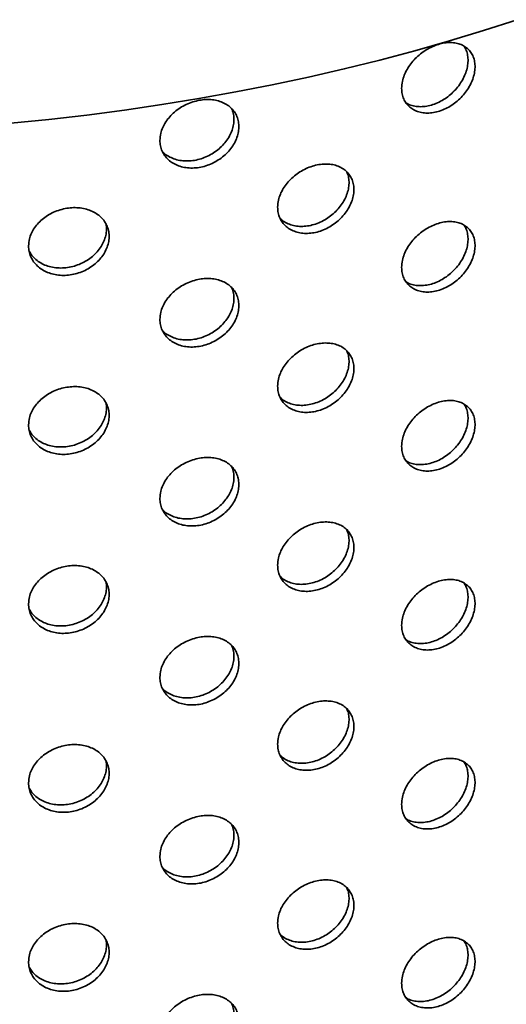
# Model space of a CAD drawing. Units: inches. Extents: x 0.1 to 8.4, y 0.1 to 10.9.
# Drawn here: x 7.6 to 7.8, y 8.3 to 8.7 of the extents above; entities that cross this region are included whole.
import ezdxf

# ---------------------------------------------------------------- set-up
doc = ezdxf.new("R2010")
doc.units = ezdxf.units.IN
doc.header["$MEASUREMENT"] = 0

msp = doc.modelspace()

# ---------------------------------------------------------------- linework, layer by layer
at = {"color": 7, "linetype": 'Continuous', "lineweight": 35, "flags": 128}
msp.add_lwpolyline([(7.57167494, 8.65389738), (7.58901005, 8.65561696), (7.60626122, 8.65759791), (7.62341667, 8.65983885), (7.64046461, 8.66233829), (7.65739336, 8.66509452), (7.67419134, 8.66810559), (7.69084702, 8.6713695), (7.70734901, 8.67488397), (7.72368599, 8.67864659), (7.73984675, 8.68265482), (7.7558202, 8.68690589), (7.77159544, 8.69139688), (7.78716159, 8.69612474), (7.80250806, 8.7010862)], dxfattribs=at)
at = {"color": 7, "linetype": 'Continuous', "lineweight": 35}
for points, knots in [([(7.74982544, 8.66971525), (7.74987273, 8.66887151), (7.74996732, 8.667184), (7.75070454, 8.66488956), (7.75186765, 8.66286143), (7.75344933, 8.66115574), (7.75540823, 8.65983341), (7.75768152, 8.65891699), (7.76021352, 8.65845481), (7.76292746, 8.65844558), (7.76574674, 8.6589123), (7.76858863, 8.65982543), (7.77136815, 8.66117684), (7.7740086, 8.66290918), (7.7764288, 8.66498654), (7.77857, 8.66733199), (7.780363, 8.66988795), (7.78177338, 8.6725705), (7.78274837, 8.67530752), (7.7832802, 8.67801855), (7.78333671, 8.68062479), (7.78293608, 8.68305808), (7.78207027, 8.68524191), (7.78078129, 8.6871273), (7.7790868, 8.68864892), (7.77704801, 8.68978166), (7.77470741, 8.69047815), (7.77213851, 8.69073851), (7.7694051, 8.69053812), (7.76658559, 8.68990031), (7.76375911, 8.68882502), (7.76100253, 8.68735692), (7.75840253, 8.68552085), (7.75602713, 8.68338048), (7.75396002, 8.68098429), (7.7522479, 8.67841029), (7.75096917, 8.67572722), (7.75002563, 8.67278137), (7.74989681, 8.67080834), (7.74982544, 8.66971525)], [0, 0, 0, 0, 0.026675242, 0.053351263, 0.080021426, 0.106692966, 0.133452686, 0.160213026, 0.187128342, 0.214043451, 0.241049125, 0.268054371, 0.2950487, 0.322042495, 0.348961846, 0.375880399, 0.402718367, 0.429556763, 0.456341504, 0.483125179, 0.509884237, 0.536644161, 0.563397054, 0.590150602, 0.616914714, 0.643678971, 0.67047565, 0.697272469, 0.72413192, 0.750991469, 0.777934778, 0.804877978, 0.831884948, 0.858891298, 0.885881909, 0.912872531, 0.939744937, 0.966617793, 1, 1, 1, 1]), ([(7.77820807, 8.68903886), (7.77831259, 8.68891069), (7.77889492, 8.68819659), (7.77953952, 8.68656734), (7.78009921, 8.68421757), (7.78014843, 8.68164113), (7.77974966, 8.67895476), (7.77888318, 8.67622114), (7.77759403, 8.67352155), (7.77589912, 8.67093625), (7.77385968, 8.66853346), (7.77151841, 8.66639252), (7.76894857, 8.6645626), (7.76621412, 8.66311239), (7.7633931, 8.66206616), (7.76056613, 8.66147583), (7.75780454, 8.66133271), (7.75521577, 8.66168731), (7.75316822, 8.66230013), (7.7521394, 8.66295689), (7.75178201, 8.66318504)], [0, 0, 0, 0, 0.013032572, 0.072609968, 0.1321847, 0.191704456, 0.25122152, 0.310727063, 0.370233577, 0.429763274, 0.489293121, 0.548896589, 0.608500338, 0.668245535, 0.727991478, 0.787926842, 0.847862507, 0.90794241, 0.968021438, 1, 1, 1, 1]), ([(7.6396262, 8.64600679), (7.63967677, 8.64515797), (7.63977792, 8.64346029), (7.64056642, 8.64108659), (7.64181084, 8.63893339), (7.64350386, 8.6370575), (7.64560203, 8.63552442), (7.64803869, 8.63436328), (7.65075511, 8.63362841), (7.65366929, 8.63332677), (7.65669976, 8.63348954), (7.65975754, 8.63409618), (7.6627514, 8.6351476), (7.66559821, 8.63659483), (7.66821003, 8.63841075), (7.67052272, 8.64052477), (7.67246076, 8.64288686), (7.67398602, 8.64541695), (7.67504108, 8.64804844), (7.6756167, 8.65070195), (7.67567781, 8.65330206), (7.67524422, 8.65577874), (7.67430731, 8.65805617), (7.67291299, 8.66008103), (7.67108119, 8.66178582), (7.66887864, 8.66313895), (7.66635217, 8.6640883), (7.66358168, 8.66462605), (7.66063673, 8.66472074), (7.65760198, 8.66438708), (7.654563, 8.66361655), (7.65160201, 8.66244552), (7.64881202, 8.66088948), (7.64626522, 8.65900486), (7.6440507, 8.65683117), (7.64221781, 8.6544413), (7.64084945, 8.6518958), (7.63984028, 8.64905141), (7.63970252, 8.64709222), (7.6396262, 8.64600679)], [0, 0, 0, 0, 0.026675257, 0.053351305, 0.08002148, 0.106692859, 0.133452636, 0.160212877, 0.187128334, 0.214043293, 0.241049132, 0.268054275, 0.295048762, 0.322042509, 0.348961759, 0.375880376, 0.402718385, 0.429556635, 0.456341517, 0.483125186, 0.509884242, 0.536644141, 0.563397073, 0.590150699, 0.61691477, 0.643678861, 0.670475485, 0.697272422, 0.724131873, 0.750991362, 0.777934832, 0.804877932, 0.83188494, 0.858891246, 0.885881927, 0.912872412, 0.939744964, 0.966617778, 1, 1, 1, 1]), ([(7.67225421, 8.66057462), (7.67242291, 8.66024534), (7.67296404, 8.65918915), (7.67336987, 8.65716901), (7.67345245, 8.65460341), (7.67301297, 8.6519559), (7.67207765, 8.64931711), (7.67068269, 8.6467567), (7.6688508, 8.64435471), (7.6666478, 8.64217231), (7.66412094, 8.64028429), (7.66134985, 8.63873192), (7.65840417, 8.6375767), (7.6553686, 8.63683517), (7.65232838, 8.63654831), (7.64936722, 8.63670751), (7.64657229, 8.63732324), (7.64403795, 8.63837605), (7.64203307, 8.63962653), (7.6410655, 8.64064912), (7.64068292, 8.64105346)], [0, 0, 0, 0, 0.026412884, 0.084721736, 0.142976771, 0.201229241, 0.259470147, 0.317712651, 0.375977136, 0.434242159, 0.492578789, 0.550916296, 0.609392084, 0.667868125, 0.726529874, 0.785192207, 0.843995303, 0.902797764, 0.961565163, 1, 1, 1, 1]), ([(7.69328584, 8.61551049), (7.69333512, 8.61466045), (7.69343369, 8.6129604), (7.69420299, 8.61061468), (7.69541785, 8.60851258), (7.69707052, 8.60671383), (7.69911744, 8.60528225), (7.70148792, 8.60424566), (7.7041245, 8.60365295), (7.70694208, 8.60350415), (7.70986541, 8.60382369), (7.7128084, 8.60458387), (7.71568674, 8.60578129), (7.71842386, 8.60736383), (7.72093582, 8.60930071), (7.72316341, 8.61152235), (7.72503148, 8.61397435), (7.72650374, 8.61657748), (7.72752205, 8.6192604), (7.72807712, 8.62194385), (7.72813425, 8.62454897), (7.72771191, 8.62700662), (7.72680231, 8.62924007), (7.72544912, 8.63119788), (7.72367203, 8.63281368), (7.72153521, 8.63405811), (7.71908453, 8.63488179), (7.71639915, 8.63527996), (7.71354632, 8.63522521), (7.71061193, 8.6347379), (7.70767704, 8.633815), (7.70482379, 8.63249911), (7.70213846, 8.63081097), (7.69968957, 8.62881049), (7.69756015, 8.62654074), (7.69579443, 8.62407271), (7.69447396, 8.62147003), (7.69349432, 8.61857513), (7.69336033, 8.61660558), (7.69328584, 8.61551049)], [0, 0, 0, 0, 0.026840242, 0.053679714, 0.080519865, 0.107359183, 0.134206065, 0.161052887, 0.187903891, 0.214755091, 0.241598745, 0.268442474, 0.295278713, 0.32211457, 0.348954206, 0.375794062, 0.402643671, 0.429493711, 0.456343325, 0.4831926, 0.510033589, 0.536873166, 0.563709191, 0.590544606, 0.617388488, 0.644231612, 0.671083154, 0.697934321, 0.724781089, 0.751627967, 0.778465541, 0.805302757, 0.832140106, 0.858977859, 0.885824757, 0.912671506, 0.939522841, 0.966373883, 1, 1, 1, 1]), ([(7.72478451, 8.63168251), (7.72493741, 8.63138004), (7.72544925, 8.63036758), (7.72583279, 8.62838539), (7.72591156, 8.62582118), (7.72548352, 8.62314841), (7.72457556, 8.62046052), (7.7232222, 8.61782876), (7.72144529, 8.61533465), (7.71930879, 8.61304338), (7.71685812, 8.61103248), (7.71417298, 8.60934824), (7.71132015, 8.60805543), (7.70838588, 8.60717471), (7.70545071, 8.60674942), (7.70259836, 8.60677302), (7.69990938, 8.60725826), (7.69747361, 8.60818884), (7.69555592, 8.60933185), (7.69463307, 8.61029359), (7.69427297, 8.61066886)], [0, 0, 0, 0, 0.02496993, 0.083582459, 0.142172584, 0.200761712, 0.25934306, 0.317922648, 0.376521312, 0.435119131, 0.493733304, 0.55234816, 0.610953302, 0.669558686, 0.728142954, 0.786726823, 0.845310903, 0.90389546, 0.962499959, 1, 1, 1, 1]), ([(7.57973053, 8.59785165), (7.57978227, 8.59699637), (7.57988574, 8.59528582), (7.5806934, 8.59285816), (7.5819691, 8.59062665), (7.58370551, 8.5886518), (7.5858573, 8.58700211), (7.58835101, 8.58571279), (7.59112693, 8.58483885), (7.59409595, 8.58438936), (7.59717933, 8.58439685), (7.60028632, 8.58484266), (7.60332802, 8.58573253), (7.60622312, 8.58702239), (7.6088824, 8.5886906), (7.61124244, 8.59067388), (7.61322296, 8.59292592), (7.61478465, 8.59537146), (7.61586534, 8.5979453), (7.61645455, 8.60056931), (7.61651515, 8.6031683), (7.61606688, 8.6056712), (7.6151015, 8.60800204), (7.61366592, 8.61010475), (7.61178149, 8.61191082), (7.60951725, 8.61338389), (7.60692231, 8.61446974), (7.60408128, 8.61515502), (7.60106587, 8.61540517), (7.59796707, 8.61523137), (7.5948709, 8.61462176), (7.59186352, 8.61361037), (7.58903572, 8.61220872), (7.58645897, 8.61046935), (7.58422006, 8.60842658), (7.58236472, 8.60614664), (7.58097785, 8.60368467), (7.57994943, 8.60089406), (7.57980875, 8.5989388), (7.57973053, 8.59785165)], [0, 0, 0, 0, 0.02684026, 0.053679733, 0.08051973, 0.107359188, 0.134206075, 0.161052981, 0.187903976, 0.2147552, 0.241598946, 0.2684425, 0.295278663, 0.322114614, 0.348954243, 0.375794126, 0.402643688, 0.429493661, 0.456343323, 0.48319258, 0.510033565, 0.536873117, 0.563709116, 0.590544541, 0.617388627, 0.644231488, 0.671083192, 0.69793417, 0.724781047, 0.751628214, 0.778465416, 0.805302666, 0.83214007, 0.858977987, 0.885824811, 0.912671571, 0.939522859, 0.966373858, 1, 1, 1, 1]), ([(7.61495689, 8.60806076), (7.61503397, 8.60776853), (7.61532538, 8.60666365), (7.61529383, 8.6046099), (7.61487259, 8.60199339), (7.61390007, 8.5993999), (7.61246655, 8.59691386), (7.61058171, 8.59460973), (7.60831779, 8.59254719), (7.60572279, 8.59079842), (7.60288192, 8.5894013), (7.59986653, 8.58841339), (7.59676777, 8.58784609), (7.59367162, 8.58773435), (7.59066403, 8.5880616), (7.58783682, 8.58883658), (7.58525776, 8.59001604), (7.58302699, 8.59158769), (7.58119659, 8.59341007), (7.58036939, 8.5948227), (7.57997503, 8.59549616)], [0, 0, 0, 0, 0.020819799, 0.078715951, 0.136611122, 0.194498523, 0.252384348, 0.310288837, 0.368192869, 0.42611248, 0.484033544, 0.541944591, 0.599855204, 0.657746078, 0.715635895, 0.773526231, 0.831416634, 0.88932675, 0.947237848, 1, 1, 1, 1]), ([(7.74982544, 8.58806113), (7.74987273, 8.58721738), (7.74996731, 8.5855299), (7.75070459, 8.5832355), (7.75186762, 8.58120732), (7.75344933, 8.57950162), (7.75540824, 8.57817929), (7.75768149, 8.57726284), (7.76021355, 8.57680081), (7.76292745, 8.57679154), (7.76574674, 8.57725831), (7.76858863, 8.57817128), (7.77136818, 8.57952271), (7.77400855, 8.58125518), (7.77642883, 8.5833324), (7.77857004, 8.58567789), (7.78036293, 8.58823388), (7.78177341, 8.5909164), (7.78274838, 8.59365343), (7.78328019, 8.59636448), (7.78333673, 8.59897074), (7.78293605, 8.601404), (7.78207029, 8.60358787), (7.78078128, 8.60547327), (7.7790868, 8.60699489), (7.77704801, 8.60812764), (7.77470741, 8.60882411), (7.77213853, 8.60908452), (7.76940508, 8.60888397), (7.7665856, 8.60824615), (7.76375908, 8.60717105), (7.76100258, 8.60570274), (7.75840247, 8.60386686), (7.75602716, 8.60172634), (7.75396005, 8.59933019), (7.75224784, 8.59675622), (7.7509692, 8.59407312), (7.75002563, 8.59112725), (7.74989681, 8.58915422), (7.74982544, 8.58806113)], [0, 0, 0, 0, 0.026675234, 0.053350282, 0.080021346, 0.106692877, 0.133452589, 0.160212921, 0.187127772, 0.214042872, 0.241048538, 0.268053749, 0.29504807, 0.322042212, 0.348961046, 0.375879591, 0.402718315, 0.429555843, 0.456340576, 0.483125219, 0.509884269, 0.5366432, 0.563397031, 0.590150571, 0.616914675, 0.643678924, 0.670475595, 0.697272405, 0.724131608, 0.750991148, 0.777934358, 0.804877804, 0.831884352, 0.858891253, 0.885881855, 0.912871668, 0.939744956, 0.966617803, 1, 1, 1, 1]), ([(7.77820807, 8.60738484), (7.77831259, 8.60725663), (7.77889483, 8.60654246), (7.77953958, 8.6049133), (7.78009918, 8.60256349), (7.78014842, 8.59998704), (7.77974967, 8.59730068), (7.77888321, 8.59456705), (7.777594, 8.5918675), (7.77589912, 8.58928222), (7.77385968, 8.58687942), (7.77151838, 8.58473852), (7.76894862, 8.58290844), (7.76621409, 8.58145838), (7.76339311, 8.58041217), (7.7605661, 8.57982163), (7.75780458, 8.57967876), (7.75521574, 8.58003314), (7.75316822, 8.58064601), (7.7521394, 8.58130277), (7.75178201, 8.58153092)], [0, 0, 0, 0, 0.013034485, 0.072609819, 0.132186734, 0.191704287, 0.251223552, 0.310729106, 0.370233669, 0.429763377, 0.489293234, 0.548896712, 0.608501362, 0.668246033, 0.727991987, 0.787927158, 0.8478634, 0.907942394, 0.968021433, 1, 1, 1, 1]), ([(7.6396262, 8.56435267), (7.63967677, 8.56350384), (7.63977791, 8.56180619), (7.64056647, 8.55943253), (7.64181081, 8.55727928), (7.64350386, 8.55540337), (7.64560204, 8.55387031), (7.64803866, 8.55270913), (7.65075514, 8.55197441), (7.65366929, 8.55167273), (7.65669976, 8.55183555), (7.65975753, 8.55244203), (7.66275143, 8.55349346), (7.66559815, 8.55494083), (7.66821006, 8.55675661), (7.67052276, 8.55887066), (7.67246069, 8.5612328), (7.67398606, 8.56376285), (7.67504109, 8.56639435), (7.67561668, 8.56904789), (7.67567783, 8.571648), (7.67524418, 8.57412467), (7.67430734, 8.57640213), (7.67291298, 8.578427), (7.67108119, 8.5801318), (7.66887864, 8.58148493), (7.66635216, 8.58243426), (7.6635817, 8.58297206), (7.66063671, 8.58306659), (7.657602, 8.58273292), (7.65456297, 8.58196259), (7.65160207, 8.58079134), (7.64881195, 8.57923549), (7.64626525, 8.57735073), (7.64405073, 8.57517707), (7.64221774, 8.57278723), (7.64084948, 8.5702417), (7.63984027, 8.56739729), (7.63970252, 8.5654381), (7.6396262, 8.56435267)], [0, 0, 0, 0, 0.0266752488, 0.0533503253, 0.0800213996, 0.1066927704, 0.1334525391, 0.1602127723, 0.1871277638, 0.214042715, 0.2410485451, 0.2680536526, 0.2950481321, 0.3220422262, 0.3489609598, 0.3758795686, 0.4027183324, 0.4295557154, 0.4563405887, 0.4831252269, 0.5098842745, 0.5366431809, 0.5633970504, 0.5901506681, 0.6169147305, 0.6436788135, 0.6704754299, 0.6972723586, 0.7241315596, 0.7509910412, 0.777934411, 0.804877758, 0.831884344, 0.8588912003, 0.8858818733, 0.9128715497, 0.9397449825, 0.9666177883, 1, 1, 1, 1]), ([(7.67225421, 8.5789205), (7.67242291, 8.57859125), (7.67296409, 8.57753508), (7.67336985, 8.57551495), (7.67345244, 8.57294932), (7.67301298, 8.57030181), (7.67207768, 8.56766301), (7.67068265, 8.56510265), (7.6688508, 8.56270069), (7.6666478, 8.56051828), (7.66412091, 8.55863029), (7.66134989, 8.55707775), (7.65840414, 8.5559227), (7.65536862, 8.55518118), (7.65232834, 8.55489411), (7.64936727, 8.55505356), (7.64657226, 8.55566908), (7.64403796, 8.55672194), (7.64203307, 8.55797241), (7.6410655, 8.558995), (7.64068292, 8.55939934)], [0, 0, 0, 0, 0.026410909, 0.084722007, 0.142974995, 0.201229728, 0.259470752, 0.317711457, 0.37597606, 0.434241202, 0.492577951, 0.550916448, 0.609391831, 0.667867991, 0.726529662, 0.785192669, 0.843994985, 0.902797566, 0.961565084, 1, 1, 1, 1]), ([(7.69328584, 8.53385646), (7.69333513, 8.53300643), (7.6934337, 8.53130635), (7.69420293, 8.5289606), (7.69541792, 8.52685853), (7.69707048, 8.52505971), (7.6991174, 8.52362811), (7.70148799, 8.52259168), (7.70412447, 8.5219988), (7.70694208, 8.52185001), (7.70986542, 8.52216969), (7.71280838, 8.52292986), (7.71568675, 8.52412715), (7.7184239, 8.52570971), (7.72093578, 8.52764669), (7.72316342, 8.52986832), (7.72503145, 8.5323203), (7.72650377, 8.53492338), (7.72752207, 8.53760631), (7.72807711, 8.54028976), (7.72813423, 8.54289491), (7.72771195, 8.54535255), (7.72680225, 8.54758597), (7.7254492, 8.54954385), (7.72367194, 8.55115953), (7.72153529, 8.55240413), (7.71908449, 8.55322764), (7.71639916, 8.55362584), (7.71354632, 8.55357109), (7.71061193, 8.55308378), (7.70767705, 8.55216088), (7.70482379, 8.55084499), (7.7021385, 8.54915684), (7.69968954, 8.54715647), (7.69756011, 8.5448867), (7.6957945, 8.54241863), (7.6944739, 8.53981595), (7.69349436, 8.53692107), (7.69336035, 8.53495152), (7.69328584, 8.53385646)], [0, 0, 0, 0, 0.026840253, 0.0536807, 0.080519952, 0.107360109, 0.134207001, 0.161053235, 0.187904705, 0.214755916, 0.241599444, 0.268443184, 0.295279234, 0.322115102, 0.348955258, 0.375795125, 0.402644744, 0.429493934, 0.456343558, 0.483193823, 0.510033825, 0.536874399, 0.563709487, 0.590545795, 0.617388895, 0.644232709, 0.671083715, 0.697934893, 0.724781672, 0.75162856, 0.778466144, 0.805303371, 0.83214073, 0.858977931, 0.885824839, 0.912672402, 0.939522855, 0.966374862, 1, 1, 1, 1]), ([(7.72478451, 8.55002849), (7.72493741, 8.54972598), (7.7254492, 8.54871349), (7.72583281, 8.54673134), (7.72591155, 8.54416712), (7.72548354, 8.54149433), (7.72457556, 8.5388064), (7.72322223, 8.53617465), (7.72144526, 8.5336806), (7.71930875, 8.53138936), (7.71685818, 8.52937832), (7.71417293, 8.52769427), (7.71132018, 8.52640124), (7.70838587, 8.52552073), (7.70545071, 8.52509537), (7.70259839, 8.52511902), (7.69990935, 8.52560411), (7.69747357, 8.52653471), (7.69555599, 8.52767782), (7.69463307, 8.5286395), (7.69427297, 8.52901473)], [0, 0, 0, 0, 0.024971972, 0.083582372, 0.142172506, 0.200763796, 0.259345152, 0.317924748, 0.376521693, 0.435119521, 0.493734895, 0.552348887, 0.61095456, 0.669559789, 0.728144066, 0.786727944, 0.84531112, 0.903895685, 0.962501707, 1, 1, 1, 1]), ([(7.57973053, 8.51619762), (7.57978227, 8.51534234), (7.57988576, 8.51363177), (7.58069335, 8.51120408), (7.58196917, 8.50897259), (7.58370547, 8.50699769), (7.58585726, 8.50534797), (7.58835108, 8.5040588), (7.59112689, 8.50318471), (7.59409595, 8.50273522), (7.59717934, 8.50274285), (7.6002863, 8.50318865), (7.60332803, 8.50407839), (7.60622316, 8.50536826), (7.60888236, 8.50703658), (7.61124245, 8.50901984), (7.61322292, 8.51127188), (7.61478468, 8.51371736), (7.61586535, 8.51629121), (7.61645454, 8.51891522), (7.61651514, 8.52151424), (7.61606692, 8.52401712), (7.61510144, 8.52634795), (7.613666, 8.52845072), (7.6117814, 8.53025668), (7.60951733, 8.5317299), (7.60692227, 8.53281559), (7.60408128, 8.53350091), (7.60106587, 8.53375104), (7.59796707, 8.53357725), (7.5948709, 8.53296764), (7.59186352, 8.53195625), (7.58903575, 8.53055459), (7.58645894, 8.52881533), (7.58422002, 8.52677254), (7.58236479, 8.52449256), (7.58097779, 8.5220306), (7.57994946, 8.51923999), (7.57980876, 8.51728474), (7.57973053, 8.51619762)], [0, 0, 0, 0, 0.026840271, 0.053680719, 0.080519817, 0.107360115, 0.134207012, 0.161053329, 0.18790479, 0.214756024, 0.241599646, 0.26844321, 0.295279184, 0.322115145, 0.348955296, 0.375795189, 0.402644762, 0.429493884, 0.456343556, 0.483193802, 0.510033801, 0.53687435, 0.563709411, 0.590545729, 0.617389035, 0.644232585, 0.671083754, 0.697934742, 0.724781629, 0.751628806, 0.778466019, 0.805303279, 0.832140694, 0.858978059, 0.885824893, 0.912672467, 0.939522873, 0.966374837, 1, 1, 1, 1]), ([(7.61495689, 8.52640664), (7.61503397, 8.52611444), (7.61532541, 8.52500959), (7.61529382, 8.52295584), (7.61487261, 8.5203393), (7.61390006, 8.51774578), (7.61246658, 8.51525976), (7.61058168, 8.51295569), (7.60831775, 8.51089318), (7.60572286, 8.50914426), (7.60288186, 8.50774734), (7.59986656, 8.50675919), (7.59676776, 8.50619211), (7.59367161, 8.50608031), (7.59066406, 8.50640761), (7.58783679, 8.50718243), (7.58525772, 8.50836192), (7.58302703, 8.50993366), (7.58119662, 8.51175603), (7.58036939, 8.51316861), (7.57997503, 8.51384203)], [0, 0, 0, 0, 0.020817736, 0.078714024, 0.136611459, 0.194498995, 0.252384956, 0.310287874, 0.368192042, 0.426112967, 0.484033305, 0.541945004, 0.599855592, 0.657746603, 0.715636555, 0.773526127, 0.831416665, 0.889328414, 0.947239648, 1, 1, 1, 1]), ([(7.74982544, 8.50640701), (7.74987274, 8.5055633), (7.74996733, 8.50387582), (7.75070454, 8.50158141), (7.75186768, 8.49955329), (7.75344925, 8.49784749), (7.75540828, 8.49652527), (7.75768151, 8.49560883), (7.76021353, 8.49514666), (7.76292746, 8.49513743), (7.76574674, 8.49560416), (7.76858863, 8.49651728), (7.77136815, 8.4978687), (7.7740086, 8.49960103), (7.7764288, 8.50167839), (7.77857, 8.50402385), (7.780363, 8.5065798), (7.78177335, 8.50926232), (7.78274841, 8.51199934), (7.78328019, 8.51471036), (7.78333672, 8.51731664), (7.78293608, 8.51974993), (7.78207027, 8.52193376), (7.78078129, 8.52381915), (7.7790868, 8.52534077), (7.77704801, 8.52647351), (7.77470741, 8.52717), (7.77213851, 8.52743036), (7.7694051, 8.52722997), (7.76658559, 8.52659216), (7.76375911, 8.52551687), (7.76100254, 8.52404876), (7.7584025, 8.52221271), (7.75602715, 8.52007223), (7.75396005, 8.51767607), (7.75224783, 8.51510209), (7.75096922, 8.51241903), (7.7500256, 8.50947316), (7.7498968, 8.50750013), (7.74982544, 8.50640701)], [0, 0, 0, 0, 0.026674255, 0.053350279, 0.080020447, 0.106692818, 0.13345182, 0.160212164, 0.187127484, 0.214042597, 0.241048276, 0.268053526, 0.29504786, 0.322041659, 0.348961013, 0.375879571, 0.402717543, 0.429555943, 0.456339757, 0.483124413, 0.509883475, 0.536643403, 0.5633963, 0.590149853, 0.616913969, 0.64367823, 0.670474913, 0.697271736, 0.724131192, 0.750990745, 0.777934058, 0.804877262, 0.831884237, 0.85889115, 0.885881764, 0.91287159, 0.93974489, 0.966616798, 1, 1, 1, 1]), ([(7.77820807, 8.52573072), (7.77831259, 8.52560251), (7.77889483, 8.52488833), (7.77953957, 8.5232592), (7.78009919, 8.52090941), (7.78014843, 8.51833299), (7.77974966, 8.51564662), (7.77888319, 8.51291299), (7.77759403, 8.5102134), (7.77589912, 8.5076281), (7.77385968, 8.50522531), (7.77151841, 8.50308437), (7.76894857, 8.50125446), (7.76621412, 8.49980424), (7.7633931, 8.49875801), (7.76056613, 8.49816768), (7.75780454, 8.49802457), (7.75521576, 8.49837915), (7.75316827, 8.498992), (7.7521394, 8.49964868), (7.75178201, 8.49987679)], [0, 0, 0, 0, 0.013034505, 0.07260993, 0.132184762, 0.191704619, 0.251221784, 0.310727429, 0.370234043, 0.429763842, 0.489293789, 0.548897359, 0.608501209, 0.668246507, 0.727992551, 0.787928017, 0.847863784, 0.907943788, 0.968022919, 1, 1, 1, 1]), ([(7.6396262, 8.48269855), (7.63967678, 8.48184976), (7.63977794, 8.48015212), (7.64056642, 8.47777844), (7.64181088, 8.47562524), (7.64350378, 8.47374925), (7.64560208, 8.47221628), (7.64803869, 8.47105513), (7.65075511, 8.47032026), (7.65366929, 8.47001863), (7.65669976, 8.47018139), (7.65975754, 8.47078803), (7.6627514, 8.47183945), (7.66559821, 8.47328668), (7.66821003, 8.4751026), (7.67052272, 8.47721662), (7.67246076, 8.47957871), (7.67398599, 8.48210878), (7.67504112, 8.48474025), (7.67561668, 8.48739377), (7.67567782, 8.48999391), (7.67524421, 8.49247059), (7.67430731, 8.49474803), (7.67291299, 8.49677288), (7.67108119, 8.49847768), (7.66887864, 8.4998308), (7.66635217, 8.50078015), (7.66358168, 8.5013179), (7.66063673, 8.50141259), (7.65760198, 8.50107893), (7.654563, 8.5003084), (7.65160202, 8.49913737), (7.64881199, 8.49758134), (7.64626525, 8.49569661), (7.64405074, 8.49352295), (7.64221774, 8.49113311), (7.64084951, 8.48858761), (7.63984024, 8.48574321), (7.63970251, 8.48378401), (7.6396262, 8.48269855)], [0, 0, 0, 0, 0.026674269, 0.053350322, 0.080020501, 0.106692711, 0.13345177, 0.160212016, 0.187127476, 0.21404244, 0.241048283, 0.26805343, 0.295047922, 0.322041673, 0.348960927, 0.375879548, 0.402717561, 0.429555816, 0.456339769, 0.48312442, 0.50988348, 0.536643384, 0.563396319, 0.590149949, 0.616914024, 0.64367812, 0.670474748, 0.69727169, 0.724131144, 0.750990638, 0.777934111, 0.804877216, 0.831884228, 0.858891097, 0.885881782, 0.912871471, 0.939744917, 0.966616783, 1, 1, 1, 1]), ([(7.67225421, 8.49726647), (7.67242291, 8.4969372), (7.67296404, 8.495881), (7.67336987, 8.49386087), (7.67345245, 8.49129526), (7.67301297, 8.48864775), (7.67207765, 8.48600896), (7.67068269, 8.48344855), (7.6688508, 8.48104656), (7.6666478, 8.47886416), (7.66412094, 8.47697614), (7.66134985, 8.47542377), (7.65840417, 8.47426856), (7.6553686, 8.47352702), (7.65232838, 8.47324016), (7.64936722, 8.47339936), (7.64657229, 8.47401509), (7.64403795, 8.47506791), (7.64203307, 8.47631839), (7.6410655, 8.47734097), (7.64068292, 8.47774532)], [0, 0, 0, 0, 0.026412884, 0.084721736, 0.142976771, 0.201229241, 0.259470147, 0.317712651, 0.375977136, 0.434242159, 0.492578789, 0.550916296, 0.609392084, 0.667868125, 0.726529874, 0.785192207, 0.843995303, 0.902797764, 0.961565163, 1, 1, 1, 1]), ([(7.69328584, 8.45220234), (7.69333512, 8.4513523), (7.69343369, 8.44965225), (7.69420299, 8.44730653), (7.69541785, 8.44520443), (7.69707052, 8.44340568), (7.69911744, 8.4419741), (7.70148792, 8.44093752), (7.7041245, 8.4403448), (7.70694208, 8.440196), (7.70986541, 8.44051554), (7.7128084, 8.44127572), (7.71568674, 8.44247315), (7.71842386, 8.44405568), (7.72093582, 8.44599256), (7.72316341, 8.4482142), (7.72503148, 8.4506662), (7.72650374, 8.45326933), (7.72752205, 8.45595225), (7.72807712, 8.45863567), (7.72813424, 8.46124079), (7.72771193, 8.46369845), (7.72680231, 8.46593192), (7.72544913, 8.46788973), (7.72367202, 8.46950552), (7.72153525, 8.47075), (7.71908447, 8.47157349), (7.71639919, 8.47197185), (7.71354631, 8.47191706), (7.71061193, 8.47142974), (7.70767703, 8.47050688), (7.70482381, 8.46919084), (7.70213849, 8.46750273), (7.69968953, 8.46550234), (7.69756016, 8.46323259), (7.69579443, 8.46076456), (7.69447396, 8.45816188), (7.69349432, 8.45526698), (7.69336033, 8.45329743), (7.69328584, 8.45220234)], [0, 0, 0, 0, 0.026840255, 0.053679739, 0.080519902, 0.107359232, 0.134206127, 0.161052961, 0.187903977, 0.21475519, 0.241598857, 0.268442598, 0.295278849, 0.322114719, 0.348954367, 0.375794235, 0.402643856, 0.429493909, 0.456343535, 0.483192823, 0.510032828, 0.536873404, 0.56370944, 0.590544868, 0.617388762, 0.644231898, 0.671082907, 0.697934486, 0.724781266, 0.751628157, 0.778465743, 0.80530323, 0.832140591, 0.858977794, 0.885824704, 0.912671466, 0.939522813, 0.966373868, 1, 1, 1, 1]), ([(7.72478451, 8.46837436), (7.72493741, 8.46807189), (7.72544925, 8.46705943), (7.72583279, 8.46507724), (7.72591155, 8.462513), (7.72548356, 8.45984023), (7.7245755, 8.45715232), (7.72322227, 8.45452055), (7.72144525, 8.45202649), (7.71930879, 8.44973523), (7.71685812, 8.44772433), (7.71417298, 8.44604009), (7.71132015, 8.44474728), (7.70838588, 8.44386656), (7.70545071, 8.44344127), (7.70259836, 8.44346486), (7.69990942, 8.44395014), (7.69747354, 8.44488056), (7.69555595, 8.4460237), (7.69463307, 8.44698544), (7.69427297, 8.44736071)], [0, 0, 0, 0, 0.0249699154, 0.083582411, 0.1421725028, 0.2007637509, 0.2593429975, 0.3179244781, 0.376521381, 0.4351191666, 0.4937333066, 0.5523481288, 0.6109532377, 0.6695585879, 0.7281428228, 0.7867266588, 0.8453107054, 0.9038940003, 0.9624999804, 1, 1, 1, 1]), ([(7.57973053, 8.4345435), (7.57978227, 8.43368822), (7.57988574, 8.43197768), (7.5806934, 8.42955001), (7.5819691, 8.4273185), (7.58370551, 8.42534365), (7.5858573, 8.42369396), (7.58835101, 8.42240464), (7.59112693, 8.4215307), (7.59409595, 8.42108122), (7.59717933, 8.4210887), (7.60028632, 8.42153451), (7.60332802, 8.42242438), (7.60622312, 8.42371424), (7.6088824, 8.42538245), (7.61124244, 8.42736573), (7.61322296, 8.42961777), (7.61478465, 8.43206331), (7.61586534, 8.43463715), (7.61645455, 8.43726113), (7.61651514, 8.43986012), (7.61606689, 8.44236302), (7.6151015, 8.44469389), (7.61366592, 8.4467966), (7.61178148, 8.44860266), (7.60951729, 8.45007577), (7.60692225, 8.45116145), (7.60408131, 8.45184691), (7.60106587, 8.45209701), (7.59796708, 8.45192322), (7.59487088, 8.45131364), (7.59186354, 8.45030211), (7.58903575, 8.44890048), (7.58645893, 8.44716121), (7.58422007, 8.44511843), (7.58236472, 8.4428385), (7.58097785, 8.44037652), (7.57994943, 8.43758591), (7.57980875, 8.43563065), (7.57973053, 8.4345435)], [0, 0, 0, 0, 0.026840273, 0.053679757, 0.080519767, 0.107359238, 0.134206137, 0.161053055, 0.187904062, 0.214755299, 0.241599058, 0.268442624, 0.295278799, 0.322114762, 0.348954404, 0.375794299, 0.402643874, 0.429493859, 0.456343533, 0.483192803, 0.510032804, 0.536873354, 0.563709365, 0.590544802, 0.617388901, 0.644231775, 0.671082945, 0.697934335, 0.724781224, 0.751628403, 0.778465618, 0.805303139, 0.832140555, 0.858977922, 0.885824759, 0.912671531, 0.939522831, 0.966373842, 1, 1, 1, 1]), ([(7.74982544, 8.42475298), (7.74987273, 8.42390924), (7.74996731, 8.42222175), (7.75070459, 8.41992735), (7.75186762, 8.41789917), (7.75344933, 8.41619347), (7.75540824, 8.41487114), (7.75768149, 8.41395469), (7.76021355, 8.41349266), (7.76292745, 8.41348339), (7.76574674, 8.41395016), (7.76858863, 8.41486314), (7.77136818, 8.41621456), (7.77400855, 8.41794703), (7.77642884, 8.42002425), (7.77856999, 8.42236973), (7.780363, 8.42492568), (7.78177337, 8.42760822), (7.78274839, 8.43034528), (7.78328019, 8.43305634), (7.78333673, 8.43566259), (7.78293604, 8.43809585), (7.78207032, 8.44027971), (7.78078125, 8.44216503), (7.77908681, 8.44368665), (7.77704801, 8.4448194), (7.77470738, 8.44551583), (7.77213855, 8.4457764), (7.76940508, 8.44557582), (7.7665856, 8.44493801), (7.76375909, 8.4438629), (7.76100255, 8.44239461), (7.75840253, 8.44055859), (7.75602712, 8.4384182), (7.75396006, 8.43602203), (7.75224783, 8.43344807), (7.7509692, 8.43076497), (7.75002563, 8.42781911), (7.74989681, 8.42584607), (7.74982544, 8.42475298)], [0, 0, 0, 0, 0.0266752481, 0.0533503108, 0.0800213882, 0.1066929339, 0.1334526596, 0.1602130062, 0.1871278711, 0.2140429859, 0.2410486661, 0.2680538914, 0.2950482267, 0.3220423827, 0.3489612314, 0.3758797908, 0.4027177651, 0.4295561669, 0.4563409138, 0.4831255715, 0.5098846359, 0.536643581, 0.5633974259, 0.5901500989, 0.6169142166, 0.6436784797, 0.6704751649, 0.6972723901, 0.7241316065, 0.750991161, 0.7779343853, 0.8048778459, 0.8318848219, 0.8588911781, 0.8858817945, 0.9128716218, 0.9397449237, 0.9666177856, 1, 1, 1, 1]), ([(7.61495689, 8.44475261), (7.61503397, 8.44446038), (7.61532538, 8.4433555), (7.61529382, 8.44130173), (7.61487263, 8.4386852), (7.61390001, 8.4360917), (7.61246662, 8.43360565), (7.61058167, 8.43130157), (7.60831779, 8.42923904), (7.60572279, 8.42749028), (7.60288192, 8.42609315), (7.59986653, 8.42510524), (7.59676777, 8.42453794), (7.59367162, 8.4244262), (7.59066403, 8.42475345), (7.58783686, 8.42552845), (7.58525768, 8.42670777), (7.58302704, 8.42827955), (7.58119659, 8.43010192), (7.58036939, 8.43151455), (7.57997503, 8.43218801)], [0, 0, 0, 0, 0.020819787, 0.0787159071, 0.1366131732, 0.1944984971, 0.2523861936, 0.3102889423, 0.3681929417, 0.4261125204, 0.4840335519, 0.5419445661, 0.5998551465, 0.6577459883, 0.7156357724, 0.7735260762, 0.8314152326, 0.8893268122, 0.9472378778, 1, 1, 1, 1]), ([(7.77820807, 8.44407669), (7.77831259, 8.44394849), (7.77889483, 8.44323431), (7.77953958, 8.44160515), (7.78009918, 8.43925534), (7.78014842, 8.4366789), (7.77974967, 8.43399253), (7.77888321, 8.4312589), (7.777594, 8.42855935), (7.77589912, 8.42597407), (7.77385968, 8.42357128), (7.77151839, 8.42143036), (7.7689486, 8.41960033), (7.76621412, 8.41815008), (7.7633931, 8.41710405), (7.76056612, 8.41651351), (7.75780454, 8.41637045), (7.75521577, 8.41672503), (7.75316822, 8.41733785), (7.7521394, 8.41799462), (7.75178201, 8.41822277)], [0, 0, 0, 0, 0.0130344758, 0.0726097671, 0.1321866393, 0.1917041497, 0.2512233714, 0.3107288827, 0.3702334037, 0.4297630687, 0.4892928826, 0.5488963188, 0.6085009256, 0.6682460901, 0.7279918286, 0.7879269574, 0.8478625899, 0.9079424599, 0.9680214555, 1, 1, 1, 1]), ([(7.6396262, 8.40104452), (7.63967677, 8.4001957), (7.63977791, 8.39849805), (7.64056647, 8.39612438), (7.64181081, 8.39397113), (7.64350386, 8.39209523), (7.64560204, 8.39056216), (7.64803866, 8.38940098), (7.65075514, 8.38866626), (7.65366929, 8.38836458), (7.65669976, 8.3885274), (7.65975753, 8.38913388), (7.66275143, 8.39018531), (7.66559815, 8.39163268), (7.66821007, 8.39344846), (7.67052271, 8.3955625), (7.67246076, 8.39792459), (7.67398602, 8.40045468), (7.6750411, 8.4030862), (7.67561668, 8.40573975), (7.67567783, 8.40833985), (7.67524418, 8.41081652), (7.67430737, 8.41309397), (7.67291295, 8.41511877), (7.67108119, 8.41682355), (7.66887864, 8.41817669), (7.66635214, 8.41912599), (7.66358173, 8.41966394), (7.6606367, 8.41975843), (7.657602, 8.41942478), (7.65456297, 8.41865443), (7.65160203, 8.41748322), (7.64881202, 8.41592722), (7.64626522, 8.41404259), (7.64405074, 8.41186891), (7.64221774, 8.40947908), (7.64084948, 8.40693355), (7.63984027, 8.40408915), (7.63970252, 8.40212995), (7.6396262, 8.40104452)], [0, 0, 0, 0, 0.0266752629, 0.0533503536, 0.080021442, 0.1066928269, 0.1334526098, 0.1602128572, 0.187127863, 0.2140428285, 0.241048673, 0.2680537948, 0.2950482886, 0.322042397, 0.3489611448, 0.3758797679, 0.4027177828, 0.4295560392, 0.4563409267, 0.4831255791, 0.5098846409, 0.5366435614, 0.5633974452, 0.5901501957, 0.6169142723, 0.6436783695, 0.6704750001, 0.6972723433, 0.7241315585, 0.7509910544, 0.7779344385, 0.8048777997, 0.8318848135, 0.8588911254, 0.8858818128, 0.9128715035, 0.9397449505, 0.9666177706, 1, 1, 1, 1]), ([(7.67225421, 8.41561235), (7.67242291, 8.41528311), (7.67296409, 8.41422694), (7.67336985, 8.4122068), (7.67345244, 8.40964117), (7.67301298, 8.40699366), (7.67207768, 8.40435486), (7.67068265, 8.4017945), (7.6688508, 8.39939254), (7.6666478, 8.39721013), (7.66412091, 8.39532213), (7.66134988, 8.39376964), (7.65840417, 8.3926144), (7.6553686, 8.39187306), (7.65232837, 8.39158599), (7.64936722, 8.39174525), (7.64657229, 8.39236096), (7.64403795, 8.39341378), (7.64203307, 8.39466426), (7.6410655, 8.39568685), (7.64068292, 8.39609119)], [0, 0, 0, 0, 0.026410891, 0.084721948, 0.142974894, 0.201229586, 0.25947057, 0.317711234, 0.375975796, 0.434240898, 0.492577605, 0.550916061, 0.609391928, 0.667867879, 0.726529509, 0.78519192, 0.843995095, 0.902797634, 0.961565111, 1, 1, 1, 1]), ([(7.69328584, 8.37054831), (7.69333512, 8.36969828), (7.6934337, 8.3679982), (7.69420296, 8.36565243), (7.69541785, 8.36355031), (7.69707053, 8.36175157), (7.6991174, 8.36031996), (7.70148799, 8.35928354), (7.70412447, 8.35869064), (7.70694209, 8.3585419), (7.70986541, 8.35886137), (7.71280838, 8.35962176), (7.71568675, 8.36081898), (7.71842386, 8.36240157), (7.72093585, 8.36433843), (7.72316338, 8.36656017), (7.72503145, 8.36901215), (7.72650376, 8.37161523), (7.72752207, 8.37429816), (7.72807711, 8.37698161), (7.72813424, 8.37958673), (7.72771192, 8.38204436), (7.72680227, 8.3842778), (7.7254492, 8.3862357), (7.72367194, 8.38785139), (7.72153529, 8.38909598), (7.71908449, 8.38991949), (7.71639916, 8.39031769), (7.71354632, 8.39026294), (7.71061193, 8.38977563), (7.70767705, 8.38885273), (7.70482379, 8.38753684), (7.7021385, 8.3858487), (7.69968954, 8.38384832), (7.69756011, 8.38157855), (7.6957945, 8.37911048), (7.6944739, 8.3765078), (7.69349436, 8.37361292), (7.69336035, 8.37164338), (7.69328584, 8.37054831)], [0, 0, 0, 0, 0.026840243, 0.053680682, 0.080520834, 0.107360153, 0.134207036, 0.161053261, 0.187904721, 0.214755923, 0.241599578, 0.268443339, 0.29527938, 0.322115238, 0.348954875, 0.375795379, 0.402644989, 0.429494169, 0.456343784, 0.483194039, 0.510034033, 0.536873611, 0.563709637, 0.590545935, 0.617389027, 0.644232831, 0.671083828, 0.697934997, 0.724781766, 0.751628646, 0.77846622, 0.805303438, 0.832140787, 0.858977979, 0.885824878, 0.912672432, 0.939522876, 0.966374873, 1, 1, 1, 1]), ([(7.72478451, 8.38672034), (7.72493741, 8.38641784), (7.7254492, 8.38540535), (7.72583282, 8.38342316), (7.72591156, 8.38085894), (7.72548352, 8.37818614), (7.72457556, 8.37549825), (7.72322219, 8.37286649), (7.72144533, 8.37037238), (7.71930871, 8.36808121), (7.71685819, 8.36607017), (7.71417293, 8.36438613), (7.71132018, 8.36309308), (7.70838588, 8.36221262), (7.70545071, 8.3617871), (7.70259836, 8.36181076), (7.69990937, 8.36229598), (7.69747361, 8.36322657), (7.69555592, 8.36436958), (7.69463307, 8.36533132), (7.69427297, 8.36570659)], [0, 0, 0, 0, 0.024971942, 0.083582271, 0.142174509, 0.200763575, 0.259344861, 0.317924386, 0.376522987, 0.435119261, 0.493734564, 0.552348485, 0.610954087, 0.669559245, 0.728143244, 0.786727051, 0.845311068, 0.903895563, 0.962499999, 1, 1, 1, 1]), ([(7.57973053, 8.35288947), (7.57978227, 8.35203419), (7.57988575, 8.35032362), (7.58069338, 8.34789592), (7.5819691, 8.34566437), (7.58370551, 8.34368954), (7.58585726, 8.34203982), (7.58835108, 8.34075065), (7.59112689, 8.33987655), (7.59409596, 8.33942711), (7.59717933, 8.33943453), (7.6002863, 8.33988055), (7.60332804, 8.34077022), (7.60622311, 8.34206013), (7.60888244, 8.34372832), (7.61124241, 8.3457117), (7.61322292, 8.34796372), (7.61478468, 8.35040921), (7.61586536, 8.35298306), (7.61645454, 8.35560707), (7.61651515, 8.35820606), (7.61606688, 8.36070893), (7.61510146, 8.36303978), (7.61366599, 8.36514257), (7.6117814, 8.36694853), (7.60951733, 8.36842175), (7.60692227, 8.36950744), (7.60408128, 8.37019276), (7.60106587, 8.3704429), (7.59796707, 8.3702691), (7.5948709, 8.36965949), (7.59186352, 8.36864811), (7.58903575, 8.36724644), (7.58645894, 8.36550718), (7.58422002, 8.36346439), (7.58236479, 8.36118441), (7.58097779, 8.35872245), (7.57994946, 8.35593185), (7.57980876, 8.35397659), (7.57973053, 8.35288947)], [0, 0, 0, 0, 0.0268402616, 0.0536807005, 0.0805206989, 0.1073601584, 0.1342070465, 0.1610533545, 0.1879048059, 0.2147560311, 0.241599779, 0.2684433651, 0.2952793301, 0.3221152819, 0.3489549125, 0.375795443, 0.4026450063, 0.429494119, 0.456343782, 0.4831940191, 0.5100340088, 0.5368735616, 0.5637095614, 0.5905458702, 0.6173891662, 0.6442327078, 0.6710838669, 0.6979348459, 0.7247817238, 0.7516288919, 0.7784660956, 0.8053033463, 0.8321407518, 0.8589781073, 0.8858249327, 0.912672497, 0.9395228939, 0.9663748481, 1, 1, 1, 1]), ([(7.61495689, 8.36309849), (7.61503397, 8.36280629), (7.61532541, 8.36170142), (7.61529383, 8.35964766), (7.61487259, 8.35703112), (7.61390007, 8.35443763), (7.61246654, 8.3519516), (7.61058176, 8.34964745), (7.60831771, 8.34758503), (7.60572286, 8.34583611), (7.60288186, 8.34443919), (7.59986656, 8.34345103), (7.59676777, 8.34288399), (7.59367161, 8.34277203), (7.59066403, 8.34309934), (7.58783682, 8.3438743), (7.58525776, 8.34505377), (7.58302699, 8.34662542), (7.58119659, 8.3484478), (7.58036939, 8.34986043), (7.57997503, 8.35053389)], [0, 0, 0, 0, 0.0208177067, 0.0787160654, 0.1366112918, 0.1944987478, 0.2523846286, 0.3102891728, 0.3681917949, 0.4261126399, 0.4840328979, 0.5419445164, 0.5998550241, 0.65774575, 0.7156356222, 0.7735260141, 0.8314164725, 0.8893266437, 0.9472377975, 1, 1, 1, 1]), ([(7.74982544, 8.34309891), (7.74987273, 8.34225516), (7.74996731, 8.34056766), (7.75070456, 8.33827325), (7.75186763, 8.33624509), (7.75344933, 8.33453939), (7.75540823, 8.33321706), (7.7576815, 8.33230063), (7.76021354, 8.33183853), (7.76292746, 8.33182928), (7.76574674, 8.33229602), (7.76858863, 8.33320907), (7.77136816, 8.33456049), (7.77400858, 8.3362929), (7.77642882, 8.33837019), (7.77857002, 8.34071566), (7.78036297, 8.34327163), (7.78177339, 8.34595416), (7.78274837, 8.34869119), (7.78328019, 8.35140223), (7.78333672, 8.35400848), (7.78293606, 8.35644175), (7.78207028, 8.35862561), (7.78078129, 8.360511), (7.7790868, 8.36203262), (7.77704801, 8.36316536), (7.77470741, 8.36386185), (7.77213851, 8.3641222), (7.7694051, 8.36392187), (7.76658559, 8.36328384), (7.76375908, 8.3622088), (7.76100258, 8.36074046), (7.75840247, 8.35890459), (7.75602716, 8.35676407), (7.75396005, 8.35436792), (7.75224785, 8.35179396), (7.7509692, 8.3491109), (7.75002562, 8.34616505), (7.7498968, 8.34419201), (7.74982544, 8.34309891)], [0, 0, 0, 0, 0.026675243, 0.053350782, 0.080021401, 0.106692941, 0.133452662, 0.160213003, 0.187128091, 0.214043201, 0.241048876, 0.268054109, 0.295048439, 0.322042413, 0.34896151, 0.375880064, 0.402718415, 0.429556382, 0.456341124, 0.483125288, 0.509884347, 0.536643779, 0.563397146, 0.590150695, 0.616914808, 0.643679065, 0.670475745, 0.697272565, 0.724132017, 0.750991489, 0.777934709, 0.804878164, 0.831884721, 0.858891631, 0.885882242, 0.912872064, 0.939744916, 0.966617297, 1, 1, 1, 1]), ([(7.77820807, 8.36242257), (7.77831259, 8.36229436), (7.77889483, 8.36158019), (7.77953958, 8.35995104), (7.78009919, 8.35760124), (7.78014843, 8.35502481), (7.77974966, 8.35233844), (7.7788832, 8.34960481), (7.77759401, 8.34690524), (7.77589912, 8.34431995), (7.77385968, 8.34191716), (7.77151841, 8.33977623), (7.76894857, 8.33794631), (7.76621411, 8.33649608), (7.7633931, 8.33544988), (7.76056611, 8.33485945), (7.75780455, 8.33471644), (7.75521578, 8.33507101), (7.75316823, 8.33568379), (7.7521394, 8.33634052), (7.75178201, 8.33656864)], [0, 0, 0, 0, 0.013034499, 0.072609899, 0.132185793, 0.191704518, 0.251222753, 0.310728372, 0.370233982, 0.429763755, 0.489293677, 0.548897222, 0.608501046, 0.668246319, 0.727992338, 0.787927677, 0.847863702, 0.907943681, 0.968022165, 1, 1, 1, 1]), ([(7.6396262, 8.31939045), (7.63967677, 8.31854162), (7.63977792, 8.31684396), (7.64056645, 8.31447028), (7.64181082, 8.31231705), (7.64350386, 8.31044115), (7.64560203, 8.30890808), (7.64803868, 8.30774692), (7.65075512, 8.30701213), (7.65366929, 8.30671047), (7.65669976, 8.30687326), (7.65975753, 8.30747982), (7.66275141, 8.30853124), (7.66559818, 8.30997854), (7.66821005, 8.31179439), (7.67052274, 8.31390843), (7.67246072, 8.31627055), (7.67398604, 8.31880062), (7.67504108, 8.32143211), (7.67561669, 8.32408564), (7.67567782, 8.32668575), (7.6752442, 8.32916242), (7.67430733, 8.33143987), (7.67291298, 8.33346473), (7.67108119, 8.33516953), (7.66887864, 8.33652265), (7.66635217, 8.337472), (7.66358168, 8.33800974), (7.66063673, 8.33810449), (7.65760199, 8.33777061), (7.65456297, 8.33700033), (7.65160207, 8.33582907), (7.64881195, 8.33427322), (7.64626525, 8.33238846), (7.64405073, 8.3302148), (7.64221776, 8.32782497), (7.64084948, 8.32527948), (7.63984026, 8.32243509), (7.63970251, 8.32047589), (7.6396262, 8.31939045)], [0, 0, 0, 0, 0.026675258, 0.053350825, 0.080021455, 0.106692834, 0.133452612, 0.160212854, 0.187128083, 0.214043043, 0.241048883, 0.268054013, 0.295048501, 0.322042427, 0.348961423, 0.375880041, 0.402718433, 0.429556254, 0.456341137, 0.483125295, 0.509884352, 0.53664376, 0.563397165, 0.590150792, 0.616914863, 0.643678955, 0.670475581, 0.697272518, 0.724131969, 0.750991383, 0.777934762, 0.804878118, 0.831884713, 0.858891578, 0.88588226, 0.912871946, 0.939744943, 0.966617282, 1, 1, 1, 1]), ([(7.67225421, 8.33395828), (7.67242291, 8.33362902), (7.67296407, 8.33257283), (7.67336986, 8.3305527), (7.67345245, 8.32798708), (7.67301297, 8.32533957), (7.67207767, 8.32270078), (7.67068267, 8.32014039), (7.6688508, 8.31773842), (7.6666478, 8.31555601), (7.66412094, 8.31366799), (7.66134985, 8.31211562), (7.65840416, 8.3109604), (7.65536861, 8.31021889), (7.65232836, 8.30993193), (7.64936723, 8.31009123), (7.64657231, 8.31070695), (7.64403794, 8.3117597), (7.64203307, 8.31301019), (7.6410655, 8.31403278), (7.64068292, 8.31443712)], [0, 0, 0, 0, 0.026411905, 0.084721899, 0.14297593, 0.201229551, 0.259470536, 0.317712159, 0.375976723, 0.434241825, 0.492578533, 0.550916119, 0.609391986, 0.667868106, 0.726529836, 0.785192525, 0.8439957, 0.902797633, 0.961565111, 1, 1, 1, 1]), ([(7.69328584, 8.28889419), (7.69333512, 8.28804415), (7.69343369, 8.28634409), (7.69420296, 8.28399836), (7.69541788, 8.28189627), (7.6970705, 8.28009749), (7.69911742, 8.2786659), (7.70148796, 8.27762939), (7.70412448, 8.27703659), (7.70694208, 8.2768878), (7.70986542, 8.2772074), (7.71280839, 8.27796758), (7.71568674, 8.27916494), (7.71842388, 8.28074748), (7.7209358, 8.28268441), (7.72316341, 8.28490605), (7.72503147, 8.28735804), (7.72650375, 8.28996114), (7.72752206, 8.29264407), (7.72807712, 8.29532751), (7.72813424, 8.29793264), (7.72771194, 8.30039029), (7.72680228, 8.30262373), (7.72544916, 8.30458158), (7.72367199, 8.30619733), (7.72153525, 8.30744184), (7.71908451, 8.30826543), (7.71639916, 8.30866362), (7.71354632, 8.30860887), (7.71061193, 8.30812155), (7.70767705, 8.30719865), (7.70482377, 8.30588278), (7.70213851, 8.30419457), (7.69968953, 8.3021942), (7.69756014, 8.29992443), (7.69579447, 8.29745638), (7.69447393, 8.29485371), (7.69349434, 8.29195882), (7.69336034, 8.28998927), (7.69328584, 8.28889419)], [0, 0, 0, 0, 0.02684025, 0.053680211, 0.080519915, 0.107359654, 0.134206543, 0.161053073, 0.187904312, 0.21475552, 0.241599114, 0.26844285, 0.295278997, 0.322114861, 0.348954759, 0.375794623, 0.402644239, 0.429493856, 0.456343477, 0.483193249, 0.510033249, 0.536873819, 0.563709377, 0.590545241, 0.617388734, 0.644232205, 0.671083481, 0.697934656, 0.724781432, 0.751628317, 0.778465898, 0.805303121, 0.832140686, 0.858977884, 0.885824789, 0.912671947, 0.939522843, 0.96637437, 1, 1, 1, 1]), ([(7.72478451, 8.30506622), (7.72493741, 8.30476373), (7.72544922, 8.30375125), (7.7258328, 8.30176908), (7.72591156, 8.29920487), (7.72548353, 8.29653209), (7.72457556, 8.29384417), (7.72322222, 8.29121242), (7.72144527, 8.28871834), (7.71930877, 8.28642709), (7.71685815, 8.28441611), (7.71417295, 8.28273197), (7.71132017, 8.28143905), (7.70838587, 8.28055844), (7.70545071, 8.28013311), (7.70259837, 8.28015673), (7.69990939, 8.28064192), (7.69747355, 8.28157242), (7.69555597, 8.28271555), (7.69463307, 8.28367726), (7.69427297, 8.28405251)], [0, 0, 0, 0, 0.024970947, 0.083582403, 0.142172524, 0.200762725, 0.259344069, 0.317923653, 0.376521449, 0.435119263, 0.493734029, 0.552348444, 0.610953844, 0.669559142, 0.728143406, 0.786727271, 0.845310891, 0.903894829, 0.962500839, 1, 1, 1, 1]), ([(7.57973053, 8.27123535), (7.57978227, 8.27038007), (7.57988575, 8.26866951), (7.58069337, 8.26624184), (7.58196913, 8.26401034), (7.58370549, 8.26203546), (7.58585728, 8.26038575), (7.58835104, 8.25909651), (7.59112691, 8.2582225), (7.59409595, 8.25777301), (7.59717933, 8.25778057), (7.60028631, 8.25822637), (7.60332803, 8.25911617), (7.60622314, 8.26040604), (7.60888238, 8.2620743), (7.61124245, 8.26405758), (7.61322294, 8.26630962), (7.61478467, 8.26875513), (7.61586535, 8.27132897), (7.61645454, 8.27395297), (7.61651514, 8.27655197), (7.61606691, 8.27905486), (7.61510147, 8.28138571), (7.61366596, 8.28348845), (7.61178144, 8.28529446), (7.60951729, 8.28676761), (7.60692229, 8.28785338), (7.60408128, 8.28853868), (7.60106587, 8.28878882), (7.59796707, 8.28861503), (7.5948709, 8.28800542), (7.5918635, 8.28699404), (7.58903577, 8.28559231), (7.58645893, 8.28385306), (7.58422005, 8.28181027), (7.58236475, 8.27953032), (7.58097782, 8.27706835), (7.57994944, 8.27427774), (7.57980875, 8.27232249), (7.57973053, 8.27123535)], [0, 0, 0, 0, 0.026840268, 0.05368023, 0.08051978, 0.10735966, 0.134206554, 0.161053167, 0.187904397, 0.214755629, 0.241599315, 0.268442876, 0.295278947, 0.322114905, 0.348954797, 0.375794687, 0.402644256, 0.429493806, 0.456343475, 0.483193229, 0.510033225, 0.53687377, 0.563709302, 0.590545176, 0.617388874, 0.644232082, 0.67108352, 0.697934505, 0.724781389, 0.751628563, 0.778465773, 0.80530303, 0.83214065, 0.858978012, 0.885824843, 0.912672012, 0.939522861, 0.966374345, 1, 1, 1, 1]), ([(7.61495689, 8.28144441), (7.61503397, 8.2811522), (7.61532539, 8.28004734), (7.61529383, 8.27799359), (7.6148726, 8.27537706), (7.61390007, 8.27278355), (7.61246657, 8.27029753), (7.6105817, 8.26799343), (7.60831777, 8.2659309), (7.60572282, 8.26418206), (7.60288189, 8.26278503), (7.59986654, 8.261797), (7.59676777, 8.26122981), (7.59367162, 8.26111805), (7.59066404, 8.26144532), (7.58783683, 8.26222023), (7.5852577, 8.26339964), (7.58302703, 8.2649714), (7.5811966, 8.26679376), (7.58036939, 8.26820637), (7.57997503, 8.26887981)], [0, 0, 0, 0, 0.0208187642, 0.0787149767, 0.1366112713, 0.1944987315, 0.2523846166, 0.3102883114, 0.3681924031, 0.4261126633, 0.4840333563, 0.541944721, 0.5998553134, 0.6577462476, 0.715636124, 0.7735260696, 0.8314159253, 0.8893275973, 0.9472387554, 1, 1, 1, 1]), ([(7.74982544, 8.26144478), (7.74987273, 8.26060106), (7.74996732, 8.25891358), (7.75070456, 8.25661917), (7.75186763, 8.25459102), (7.75344933, 8.25288532), (7.75540823, 8.25156299), (7.7576815, 8.25064656), (7.76021354, 8.25018445), (7.76292746, 8.2501752), (7.76574674, 8.25064195), (7.76858863, 8.251555), (7.77136816, 8.25290642), (7.77400858, 8.25463882), (7.77642882, 8.25671611), (7.77857002, 8.25906159), (7.78036297, 8.26161756), (7.78177338, 8.26430007), (7.78274839, 8.2670371), (7.78328019, 8.26974814), (7.78333672, 8.27235441), (7.78293606, 8.27478768), (7.78207028, 8.27697153), (7.78078128, 8.27885692), (7.77908682, 8.28037856), (7.77704797, 8.28151122), (7.77470743, 8.28220779), (7.77213852, 8.28246815), (7.76940509, 8.28226769), (7.76658559, 8.28162987), (7.7637591, 8.28055468), (7.76100256, 8.27908647), (7.75840248, 8.2772505), (7.75602716, 8.27511), (7.75396005, 8.27271384), (7.75224783, 8.27013987), (7.75096921, 8.26745679), (7.75002561, 8.26451092), (7.7498968, 8.26253789), (7.74982544, 8.26144478)], [0, 0, 0, 0, 0.026674747, 0.053350287, 0.080020906, 0.106692447, 0.133452168, 0.160212509, 0.187127598, 0.214042708, 0.241048383, 0.268053617, 0.295047948, 0.322041921, 0.348961019, 0.375879573, 0.402717924, 0.429555892, 0.456340168, 0.483124821, 0.50988388, 0.536643313, 0.56339668, 0.59015023, 0.616914342, 0.643678261, 0.670475215, 0.697272035, 0.724131367, 0.750990917, 0.777934182, 0.80487751, 0.831884275, 0.858891184, 0.885881796, 0.912871618, 0.939744916, 0.966617297, 1, 1, 1, 1]), ([(7.77820807, 8.28076849), (7.77831259, 8.28064029), (7.77889483, 8.27992611), (7.77953958, 8.27829696), (7.78009919, 8.27594717), (7.78014843, 8.27337073), (7.77974966, 8.27068436), (7.7788832, 8.26795074), (7.77759401, 8.26525117), (7.77589912, 8.26266588), (7.77385968, 8.26026308), (7.7715184, 8.25812216), (7.76894858, 8.25629218), (7.76621412, 8.25484195), (7.7633931, 8.25379582), (7.76056612, 8.25320539), (7.75780454, 8.2530623), (7.75521576, 8.25341688), (7.75316824, 8.25402972), (7.7521394, 8.25468644), (7.75178201, 8.25491457)], [0, 0, 0, 0, 0.01303449, 0.072609848, 0.132185701, 0.191704384, 0.251222578, 0.310728156, 0.370233724, 0.429763455, 0.489293336, 0.548896839, 0.608501067, 0.668246299, 0.72799219, 0.787927487, 0.847863187, 0.907943124, 0.968022187, 1, 1, 1, 1]), ([(7.6396262, 8.23773633), (7.63967677, 8.23688752), (7.63977792, 8.23518987), (7.64056645, 8.2328162), (7.64181082, 8.23066298), (7.64350386, 8.22878708), (7.64560203, 8.227254), (7.64803868, 8.22609285), (7.65075512, 8.22535805), (7.65366929, 8.2250564), (7.65669976, 8.22521919), (7.65975753, 8.22582574), (7.66275141, 8.22687717), (7.66559818, 8.22832447), (7.66821005, 8.23014032), (7.67052274, 8.23225436), (7.67246072, 8.23461647), (7.67398603, 8.23714653), (7.6750411, 8.23977802), (7.67561668, 8.24243155), (7.67567782, 8.24503167), (7.6752442, 8.24750835), (7.67430733, 8.2497858), (7.67291298, 8.25181065), (7.67108121, 8.25351546), (7.6688786, 8.25486852), (7.66635219, 8.25581794), (7.66358169, 8.25635569), (7.66063672, 8.25645031), (7.65760199, 8.25611664), (7.65456298, 8.25534621), (7.65160204, 8.25417507), (7.64881197, 8.25261914), (7.64626525, 8.25073439), (7.64405073, 8.24856072), (7.64221774, 8.24617089), (7.64084949, 8.24362537), (7.63984026, 8.24078097), (7.63970251, 8.23882177), (7.6396262, 8.23773633)], [0, 0, 0, 0, 0.026674762, 0.05335033, 0.08002096, 0.10669234, 0.133452118, 0.16021236, 0.18712759, 0.21404255, 0.24104839, 0.26805352, 0.295048009, 0.322041935, 0.348960932, 0.37587955, 0.402717942, 0.429555764, 0.456340181, 0.483124828, 0.509883885, 0.536643293, 0.563396699, 0.590150326, 0.616914398, 0.643678151, 0.67047505, 0.697271988, 0.724131319, 0.75099081, 0.777934235, 0.804877464, 0.831884266, 0.858891132, 0.885881814, 0.9128715, 0.939744942, 0.966617282, 1, 1, 1, 1]), ([(7.67225421, 8.2523042), (7.67242291, 8.25197494), (7.67296407, 8.25091876), (7.67336986, 8.24889862), (7.67345245, 8.24633301), (7.67301297, 8.24368549), (7.67207767, 8.2410467), (7.67068267, 8.23848631), (7.6688508, 8.23608434), (7.6666478, 8.23390194), (7.66412093, 8.23201392), (7.66134986, 8.23046149), (7.65840417, 8.22930627), (7.6553686, 8.22856483), (7.65232837, 8.22827786), (7.64936722, 8.2284371), (7.64657229, 8.22905282), (7.64403795, 8.23010564), (7.64203307, 8.23135611), (7.6410655, 8.2323787), (7.64068292, 8.23278304)], [0, 0, 0, 0, 0.026411887, 0.084721842, 0.142975833, 0.201229414, 0.259470359, 0.317711943, 0.375976466, 0.434241529, 0.492578197, 0.550916178, 0.609392006, 0.667868002, 0.726529691, 0.785192064, 0.843995199, 0.902797699, 0.961565137, 1, 1, 1, 1])]:
    msp.add_open_spline(points, degree=3, knots=knots, dxfattribs=at)

doc.saveas('drawing.dxf')
